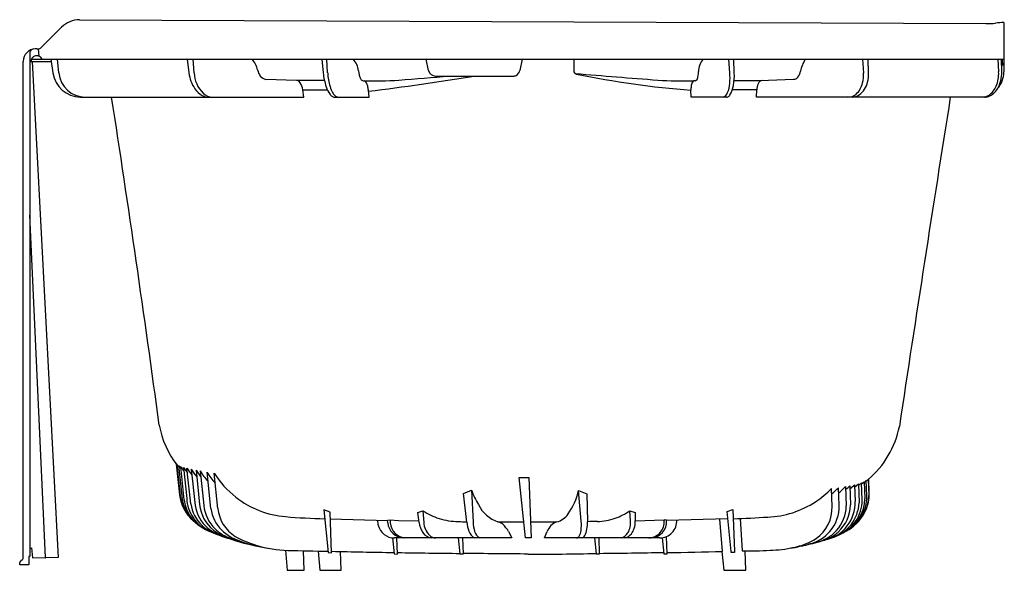
# Model space of a CAD drawing. Units: inches. Extents: x 4763.4 to 4792.6, y -8.7 to 7.6.
import ezdxf

# ---------------------------------------------------------------- set-up
doc = ezdxf.new("R2010")
doc.units = ezdxf.units.IN
doc.header["$LTSCALE"] = 0.64311
doc.header["$MEASUREMENT"] = 0
doc.layers.get('0').update_dxf_attribs({"color": 255, "linetype": 'CONTINUOUS'})
doc.layers.get('Defpoints').update_dxf_attribs({"linetype": 'CONTINUOUS'})
doc.styles.get("Standard").update_dxf_attribs({"font": 'txt', "width": 0.8})

msp = doc.modelspace()

# ---------------------------------------------------------------- linework, layer by layer
for p, q in [((4764.042, 6.757), (4764.651, 7.365)), ((4765.185, 7.585), (4792.096, 7.468)), ((4792.637, 7.506), (4792.637, 6.038)), ((4763.712, 6.624), (4763.712, -8.337)), ((4763.989, 6.503), (4763.966, 6.721)), ((4763.512, -8.365), (4763.512, 6.348)), ((4763.747, 6.345), (4763.747, 6.37)), ((4763.747, 6.345), (4764.346, 6.342)), ((4763.759, 6.413), (4792.637, 6.413)), ((4763.777, 6.345), (4764.548, -8.37)), ((4764.336, 6.413), (4764.392, 6.005)), ((4764.569, 6.005), (4764.533, 6.413)), ((4768.383, 6.413), (4768.433, 6.005)), ((4768.586, 6.005), (4768.554, 6.413)), ((4772.377, 6.413), (4772.42, 6.005)), ((4772.553, 6.005), (4772.525, 6.413)), ((4772.528, 6.378), (4772.528, 6.378)), ((4775.549, 6.082), (4775.479, 6.413)), ((4778.334, 6.413), (4778.264, 6.082)), ((4779.866, 6.413), (4779.868, 6.038)), ((4784.496, 6.005), (4784.467, 6.413)), ((4784.629, 6.005), (4784.615, 6.413)), ((4788.44, 6.413), (4788.465, 5.996)), ((4788.446, 6.309), (4788.446, 6.309)), ((4788.618, 6.005), (4788.61, 6.413)), ((4792.481, 6.038), (4792.463, 6.413)), ((4792.57, 6.038), (4792.562, 6.413)), ((4792.598, 6.292), (4792.598, 6.413)), ((4775.758, 5.913), (4778.056, 5.913)), ((4779.868, 6.038), (4779.881, 6.012)), ((4779.881, 6.012), (4779.941, 5.971)), ((4771.623, 5.785), (4770.716, 5.816)), ((4772.456, 5.78), (4771.623, 5.785)), ((4773.606, 5.772), (4773.64, 5.77)), ((4783.468, 5.773), (4783.425, 5.772)), ((4784.625, 5.781), (4785.4, 5.785)), ((4785.4, 5.785), (4786.388, 5.818)), ((4765.209, 5.288), (4771.843, 5.288)), ((4771.843, 5.288), (4771.815, 5.51)), ((4771.815, 5.51), (4772.546, 5.502)), ((4772.756, 5.288), (4773.782, 5.288)), ((4773.782, 5.288), (4773.762, 5.491)), ((4783.346, 5.288), (4783.342, 5.492)), ((4784.393, 5.288), (4783.346, 5.288)), ((4785.295, 5.502), (4784.573, 5.502)), ((4785.29, 5.288), (4785.295, 5.502)), ((4792.057, 5.288), (4785.29, 5.288)), ((4764.169, -8.367), (4763.712, 1.787)), ((4768.057, -5.596), (4768.152, -6.504)), ((4768.178, -6.543), (4768.08, -5.608)), ((4768.128, -5.641), (4768.222, -6.536)), ((4768.292, -6.658), (4768.188, -5.669)), ((4768.269, -5.695), (4768.366, -6.62)), ((4768.487, -6.777), (4768.374, -5.722)), ((4768.501, -5.75), (4768.615, -6.82)), ((4768.644, -5.778), (4768.751, -6.798)), ((4768.767, -5.801), (4768.875, -6.829)), ((4769.085, -6.911), (4768.971, -5.837)), ((4769.291, -6.91), (4769.182, -5.868)), ((4778.241, -5.993), (4778.532, -5.994)), ((4778.429, -7.787), (4778.241, -5.993)), ((4778.532, -5.994), (4778.594, -7.787)), ((4788.411, -6.185), (4788.486, -6.119)), ((4788.486, -6.119), (4788.505, -6.618)), ((4788.549, -6.087), (4788.487, -6.14)), ((4788.567, -6.535), (4788.549, -6.087)), ((4788.55, -6.097), (4788.602, -6.051)), ((4788.602, -6.051), (4788.62, -6.529)), ((4788.637, -6.451), (4788.621, -6.039)), ((4776.589, -6.469), (4776.822, -6.368)), ((4776.822, -6.368), (4776.87, -7.318)), ((4780.004, -6.378), (4780.25, -6.475)), ((4780.085, -7.291), (4780.004, -6.378)), ((4787.535, -6.85), (4787.514, -6.321)), ((4787.742, -6.818), (4787.722, -6.296)), ((4787.935, -6.262), (4787.956, -6.839)), ((4788.06, -6.239), (4788.081, -6.807)), ((4788.198, -6.209), (4788.217, -6.704)), ((4788.201, -6.283), (4788.315, -6.179)), ((4788.315, -6.179), (4788.334, -6.743)), ((4788.41, -6.15), (4788.317, -6.234)), ((4788.429, -6.66), (4788.41, -6.15)), ((4776.687, -7.318), (4776.589, -6.469)), ((4780.25, -6.475), (4780.27, -7.304)), ((4772.623, -7.025), (4772.441, -6.955)), ((4772.441, -6.955), (4772.569, -8.223)), ((4775.234, -7.035), (4775.384, -6.98)), ((4775.384, -6.98), (4775.408, -7.329)), ((4781.548, -7.279), (4781.527, -6.982)), ((4781.527, -6.982), (4781.685, -7.037)), ((4784.416, -7.005), (4784.586, -6.939)), ((4784.536, -8.192), (4784.416, -7.005)), ((4784.586, -6.939), (4784.635, -8.176)), ((4772.669, -8.226), (4772.623, -7.025)), ((4772.631, -7.224), (4774.331, -7.269)), ((4774.329, -7.258), (4774.406, -7.25)), ((4774.339, -7.336), (4774.329, -7.258)), ((4774.406, -7.25), (4774.414, -7.336)), ((4774.406, -7.25), (4774.658, -7.269)), ((4774.658, -7.269), (4775.263, -7.279)), ((4775.269, -7.329), (4775.234, -7.035)), ((4781.685, -7.037), (4781.69, -7.281)), ((4781.69, -7.279), (4782.542, -7.251)), ((4782.62, -7.259), (4782.542, -7.251)), ((4782.542, -7.251), (4782.543, -7.272)), ((4784.438, -7.223), (4782.62, -7.265)), ((4782.62, -7.272), (4782.62, -7.259)), ((4784.276, -8.185), (4784.199, -7.228)), ((4784.807, -7.21), (4784.865, -8.173)), ((4777.611, -7.311), (4778.379, -7.311)), ((4777.924, -7.6), (4778.027, -7.787)), ((4778.578, -7.311), (4779.353, -7.311)), ((4778.996, -7.787), (4779.076, -7.599)), ((4774.477, -7.783), (4774.527, -8.261)), ((4778.027, -7.787), (4774.535, -7.787)), ((4774.628, -8.264), (4774.611, -7.787)), ((4776.433, -7.787), (4776.483, -8.26)), ((4776.583, -8.261), (4776.568, -7.787)), ((4778.594, -7.787), (4778.429, -7.787)), ((4782.42, -7.787), (4778.996, -7.787)), ((4780.48, -7.787), (4780.531, -8.26)), ((4780.631, -8.258), (4780.615, -7.787)), ((4782.485, -7.782), (4782.536, -8.26)), ((4782.636, -8.258), (4782.618, -7.745)), ((4763.712, -8.086), (4763.758, -8.083)), ((4763.758, -8.083), (4763.787, -8.382)), ((4771.3, -8.153), (4771.352, -8.746)), ((4771.855, -8.746), (4771.838, -8.166)), ((4772.275, -8.175), (4772.325, -8.746)), ((4784.263, -8.185), (4784.321, -8.746)), ((4784.635, -8.176), (4784.638, -8.217)), ((4784.968, -8.746), (4784.949, -8.172)), ((4763.712, -8.337), (4763.677, -8.337)), ((4763.677, -8.337), (4763.677, -8.587)), ((4763.787, -8.382), (4764.169, -8.367)), ((4764.548, -8.37), (4764.186, -8.376)), ((4772.569, -8.223), (4772.669, -8.226)), ((4772.952, -8.746), (4772.935, -8.189)), ((4774.527, -8.261), (4774.628, -8.264)), ((4776.483, -8.26), (4776.583, -8.261)), ((4780.531, -8.26), (4780.631, -8.258)), ((4782.536, -8.26), (4782.636, -8.258)), ((4784.538, -8.22), (4784.536, -8.192)), ((4784.638, -8.217), (4784.538, -8.22)), ((4763.407, -8.587), (4763.407, -8.517)), ((4763.677, -8.587), (4763.407, -8.587)), ((4771.352, -8.746), (4771.855, -8.746)), ((4772.325, -8.746), (4772.952, -8.746)), ((4784.321, -8.746), (4784.968, -8.746))]:
    msp.add_line(p, q)
for centre, radius, start, end in [((4765.193, 6.807), 0.778, 90.6013, 134.1501), ((4792.096, 10.468), 3, 270, 275.5602), ((4792.755, 4.95), 2.558, 92.6562, 98.2838), ((4763.954, 6.845), 0.125, 275.4346, 315), ((4763.887, 6.348), 0.375, 92.6854, 180), ((4763.793, 6.613), 0.0822, 128.8994, 171.7895), ((4763.85, 6.556), 0.162, 117.8753, 131.9073), ((4763.917, 6.348), 0.171, 129.4964, 156.2477), ((4763.86, 6.543), 0.178, 100.1397, 118.9313), ((4763.918, 6.346), 0.172, 22.9295, 129.1946), ((4763.887, 6.333), 0.39, 86.1783, 92.6326), ((4767.799, 80.692), 74.072, 266.99315, 267.02054), ((4763.954, 6.845), 0.125, 267.4714, 275.4346), ((4763.747, 6.31), 0.035, 89.7518, 179.9993), ((4763.832, 6.369), 0.0855, 146.4265, 179.5388), ((4769.677, 5.884), 0.824, 14.969, 39.9414), ((4772.92, 6.027), 0.548, 4.3998, 44.7502), ((4784.057, 6.065), 0.49, 134.6519, 182.0793), ((4787.922, 5.728), 1.371, 150.0219, 165.9467), ((4792.523, 6.289), 0.0754, 304.8704, 2.9428), ((4792.531, 6.34), 0.12, 286.8738, 314.761), ((4792.558, 6.308), 0.0792, 317.3304, 359.8663), ((4765.226, 6.132), 0.843, 188.5972, 268.8511), ((4765.359, 6.081), 0.793, 185.4706, 269.4454), ((4769.455, 6.123), 1.029, 186.5862, 214.61), ((4769.479, 6.048), 0.894, 182.7357, 225.5772), ((4770.92, 6.181), 0.455, 190.7333, 215.78), ((4770.742, 6.047), 0.232, 214.5413, 263.5939), ((4774.219, 6.18), 1.807, 185.5412, 198.7752), ((4774.336, 6.113), 1.786, 183.4481, 196.6956), ((4774.083, 6.12), 0.619, 184.6519, 208.6023), ((4763.636, 87.319), 82.481, 277.05388, 279.25871), ((4766.697, 116.823), 111.313, 274.10421, 274.88107), ((4775.758, 6.126), 0.213, 192, 270), ((4778.056, 6.126), 0.213, 270, 295.8787), ((4778.056, 6.126), 0.213, 295.8787, 348), ((4794.515, 172.553), 167.201, 264.98916, 265.83088), ((4785.643, 34.139), 28.739, 258.5558, 265.4071), ((4783.057, 6.026), 0.511, 335.6569, 2.3501), ((4782.621, 5.865), 1.881, 354.8889, 4.2771), ((4782.836, 5.933), 1.795, 350.4765, 2.2983), ((4786.379, 5.996), 0.178, 273.0246, 318.5715), ((4786.251, 6.101), 0.343, 319.4066, 353.225), ((4787.483, 5.941), 0.984, 346.6205, 3.7419), ((4787.62, 5.984), 0.998, 345.5605, 1.2561), ((4791.511, 5.987), 0.971, 337.3582, 3.052), ((4791.885, 6.039), 0.752, 318.441, 359.9741), ((4791.615, 6.009), 0.956, 330.5774, 1.7396), ((4771.608, 5.63), 0.156, 31.9123, 84.4516), ((4771.381, 5.466), 0.436, 5.7972, 34.4908), ((4773.288, 5.855), 0.821, 198.2081, 216.1917), ((4773.488, 5.859), 0.901, 196.727, 208.9854), ((4773.626, 5.867), 0.0971, 206.7736, 258.2076), ((4773.895, 16.603), 10.835, 268.562, 274.0694), ((4773.629, 5.701), 0.0698, 31.9745, 80.8235), ((4773.4, 5.542), 0.349, 12.0113, 34.3446), ((4772.945, 5.415), 0.821, 5.2977, 14.0521), ((4783.129, 16.611), 10.843, 265.9317, 271.5681), ((4784.147, 5.512), 0.806, 173.3076, 181.4665), ((4783.743, 5.566), 0.398, 157.3134, 174.2158), ((4783.459, 5.69), 0.088, 112.0944, 160.4849), ((4783.454, 5.848), 0.0757, 280.3377, 334.4715), ((4783.521, 5.775), 0.976, 338.9084, 355.4313), ((4783.885, 5.742), 0.728, 327.8595, 351.7059), ((4785.739, 5.5), 0.444, 155.211, 179.774), ((4785.484, 5.629), 0.159, 97.8135, 158.9738), ((4787.823, 5.846), 0.631, 312.0551, 347.8755), ((4787.957, 5.872), 0.644, 306.631, 347.6789), ((4791.869, 5.832), 0.581, 304.259, 337.8496), ((4242.443, -75.77), 529.931, 7.73581, 8.79853), ((4769.142, 5.905), 0.647, 214.451, 240.9378), ((4769.03, 5.712), 0.424, 241.5007, 269.0946), ((4769.155, 5.725), 0.437, 226.2558, 268.67), ((4772.918, 5.607), 0.377, 218.9489, 224.8363), ((4772.794, 5.479), 0.199, 223.9483, 247.0217), ((4773.054, 5.619), 0.405, 209.0389, 224.1868), ((4772.757, 5.4), 0.112, 248.6036, 269.4607), ((4772.873, 5.436), 0.148, 222.0954, 265.7616), ((4784.236, 5.483), 0.204, 287.2799, 343.209), ((4784.393, 5.392), 0.104, 270.2719, 295.7253), ((4784.358, 5.456), 0.177, 296.982, 324.7405), ((4788.003, 5.662), 0.374, 270.3395, 310.3965), ((4788.126, 5.669), 0.38, 270.2863, 304.4898), ((5929.143, -175.917), 1152.433, 170.953442, 171.444737), ((4791.984, 5.677), 0.389, 270.7273, 303.1604), ((4792.056, 5.669), 0.381, 270.1111, 289.2177), ((4791.986, 5.803), 0.531, 291.569, 330.2473), ((4770.153, -3.993), 2.639, 189.7105, 218.2891), ((4786.839, -3.952), 2.744, 309.9677, 348.9689), ((4772.572, -2.289), 5.586, 216.4527, 217.3382), ((4770.379, -4.032), 2.767, 215.5616, 217.858), ((4770.452, -4.083), 2.765, 215.0125, 218.1831), ((4770.545, -4.134), 2.76, 214.439, 218.6225), ((4770.668, -4.176), 2.766, 213.9721, 218.9983), ((4770.814, -4.215), 2.776, 213.5748, 219.2623), ((4770.961, -4.262), 2.769, 213.1988, 218.2345), ((4771.105, -4.286), 2.786, 212.9401, 220.9213), ((4771.318, -4.336), 2.786, 212.6071, 220.8912), ((4771.562, -4.349), 2.824, 212.5472, 232.1163), ((4779.584, -5.299), 2.962, 201.159, 210.4347), ((4778.125, -5.965), 1.924, 324.7615, 347.5865), ((4785.508, -4.376), 2.795, 303.2959, 315.8787), ((4785.59, -4.196), 2.992, 310.1685, 315.4218), ((4785.841, -4.167), 2.962, 309.5516, 314.9673), ((4785.98, -4.132), 2.96, 311.4009, 314.6233), ((4786.134, -4.086), 2.961, 310.6564, 314.1863), ((4769.342, -6.369), 1.197, 186.4731, 228.9265), ((4769.296, -6.426), 1.125, 186.0034, 228.7606), ((4769.357, -6.464), 1.138, 183.6108, 225.1592), ((4769.407, -6.515), 1.125, 187.3188, 216.7954), ((4769.505, -6.549), 1.141, 183.5524, 213.7189), ((4771.522, -4.422), 2.742, 231.8452, 265.3589), ((4785.516, -4.396), 2.774, 272.1818, 303.3908), ((4787.093, -6.743), 1.125, 282.4964, 2.1129), ((4787.304, -6.66), 1.125, 291.0572, 0.0157), ((4787.395, -6.557), 1.173, 295.2093, 1.1027), ((4787.38, -6.618), 1.125, 297.1985, 0.0093), ((4787.495, -6.529), 1.125, 310.413, 0.0065), ((4787.512, -6.49), 1.126, 334.016, 1.9874), ((4769.597, -6.599), 1.125, 189.1085, 226.442), ((4769.726, -6.64), 1.125, 189.2089, 229.7476), ((4769.87, -6.68), 1.126, 185.9934, 230.8259), ((4769.995, -6.711), 1.126, 185.9939, 225.8067), ((4770.2, -6.758), 1.126, 187.7927, 224.7055), ((4770.412, -6.793), 1.127, 185.9634, 237.4638), ((4776.486, -5.273), 2.032, 237.1559, 252.1433), ((4777.943, -6.35), 1.017, 206.2054, 250.939), ((4780.497, -5.484), 1.817, 289.1382, 304.517), ((4786.409, -6.89), 1.126, 305.5716, 2.0212), ((4786.617, -6.858), 1.126, 319.263, 2.0089), ((4787.21, -6.702), 1.125, 286.2519, 357.9045), ((4786.82, -6.808), 1.137, 318.0346, 358.4441), ((4786.949, -6.779), 1.132, 312.7073, 358.5534), ((4769.407, -6.515), 1.124, 216.7853, 232.8559), ((4769.807, -5.896), 1.86, 227.6794, 249.9829), ((4769.49, -6.557), 1.125, 213.8084, 250.5048), ((4773.102, 15.058), 22.286, 265.3627, 268.3683), ((4775.229, -7.169), 1.202, 184.4255, 191.6575), ((4776.452, -5.362), 1.938, 252.2884, 269.5602), ((4777.021, 3.815), 11.129, 266.9938, 268.2768), ((4779.205, -6.729), 0.601, 284.2368, 324.842), ((4778.953, -7.399), 1.137, 351.4449, 5.4352), ((4779.078, -7.324), 1.193, 350.311, 0.9403), ((4784.079, -235.577), 228.304, 90.88252, 90.95588), ((4780.498, -5.475), 1.826, 272.0285, 289.0278), ((4780.962, -7.337), 0.589, 329.9747, 5.5699), ((4781.002, -7.293), 0.688, 342.1307, 1.0634), ((4782.075, -7.316), 0.471, 272.3586, 5.4128), ((4782.134, -7.301), 0.487, 274.0523, 3.3643), ((4782.42, -7.287), 0.5, 270.0051, 3.2981), ((4783.488, 26.106), 33.342, 271.9066, 273.6682), ((4769.692, -6.474), 1.281, 227.2304, 254.0667), ((4770.029, -6.179), 1.675, 232.0105, 257.5708), ((4769.846, -6.72), 1.079, 230.4539, 246.8492), ((4770.046, -6.647), 1.208, 226.2112, 249.3284), ((4770.362, -6.557), 1.383, 225.9083, 253.4757), ((4774.536, -7.287), 0.5, 194.4475, 269.9957), ((4774.829, -7.295), 0.492, 184.8465, 267.4295), ((4774.889, -7.311), 0.476, 183.0641, 267.9289), ((4775.917, -7.257), 0.652, 186.3117, 214.6992), ((4776.001, -7.295), 0.594, 183.2206, 223.9599), ((4777.831, -7.193), 1.151, 186.2186, 200.0066), ((4777.053, -7.5), 0.315, 195.8923, 245.32), ((4777.965, -7.271), 1.096, 182.4227, 197.2081), ((4777.193, -7.531), 0.283, 193.268, 244.9168), ((4777.556, -7.609), 0.303, 48.7951, 79.5189), ((4777.248, -7.949), 0.761, 27.3486, 48.2725), ((4779.498, -7.727), 0.44, 109.1906, 163.1898), ((4779.653, -7.513), 0.429, 328.3948, 352.7044), ((4779.697, -7.443), 0.563, 331.0503, 351.631), ((4781.16, -7.343), 0.522, 322.2213, 342.0065), ((4786.59, -6.826), 1.167, 284.5317, 318.9303), ((4786.83, -6.814), 1.125, 291.4373, 317.9253), ((4770.953, -4.345), 3.7, 245.5543, 256.2438), ((4771.072, -4.417), 3.661, 246.6284, 258.561), ((4771.274, -5.113), 3.011, 240.8273, 254.1116), ((4771.26, -4.537), 3.586, 248.896, 262.1061), ((4775.671, -7.443), 0.344, 212.4952, 266.2551), ((4775.77, -7.504), 0.283, 226.1114, 269.0521), ((4779.927, -7.682), 0.107, 281.1627, 328.4835), ((4780.075, -7.663), 0.125, 277.7933, 335.3735), ((4781.181, -7.462), 0.336, 284.8823, 329.723), ((4781.308, -7.459), 0.334, 281.259, 322.3623), ((4786, -6.055), 2.049, 281.0587, 301.2842), ((4786.081, -4.676), 3.39, 280.2365, 290.0227), ((4786.764, -6.32), 1.625, 281.6088, 294.783), ((4786.956, -6.784), 1.124, 295.8056, 312.6341), ((4771.452, -4.669), 3.488, 253.3, 268.6652), ((10361.597, 263140.322), 263207.85, 268.7830132, 268.78327343), ((4783.413, 510.033), 518.328, 268.81207, 269.01724), ((4782.636, 34.994), 43.21, 269.9976, 272.1747), ((4784.846, 9.461), 17.634, 270.0604, 272.7429), ((4785.646, -4.904), 3.248, 270.7738, 283.2997), ((4785.8, -4.525), 3.598, 277.7517, 287.523), ((4763.467, -8.516), 0.06, 114.1669, 181.1855), ((4765.972, -13.864), 5.966, 114.9651, 115.0903), ((4763.412, -8.365), 0.1, 295.0004, 359.9999), ((4764.186, -8.346), 0.03, 223.5893, 270), ((4779.648, 285.942), 294.205, 269.02206, 269.3834), ((4728.018, -5514.457), 5506.424, 89.474594, 89.494665), ((4778.976, 51.834), 60.1, 269.55702, 271.48069), ((4777.366, 286.731), 294.994, 270.63409, 271.00326)]:
    msp.add_arc(centre, radius, start, end)

# ---------------------------------------------------------------- texts
at = {"layer": 'Defpoints'}
for tag, p, s in [('MODELNUMBER', (4792.638, -8.742), '71041120'), ('TRADENAME', (4792.638, -8.744), 'PERFORMA'), ('PRODUCT', (4792.638, -8.746), 'BATH')]:
    msp.add_attdef(tag, p, s, height=0.001, dxfattribs=at)

doc.saveas('drawing.dxf')
